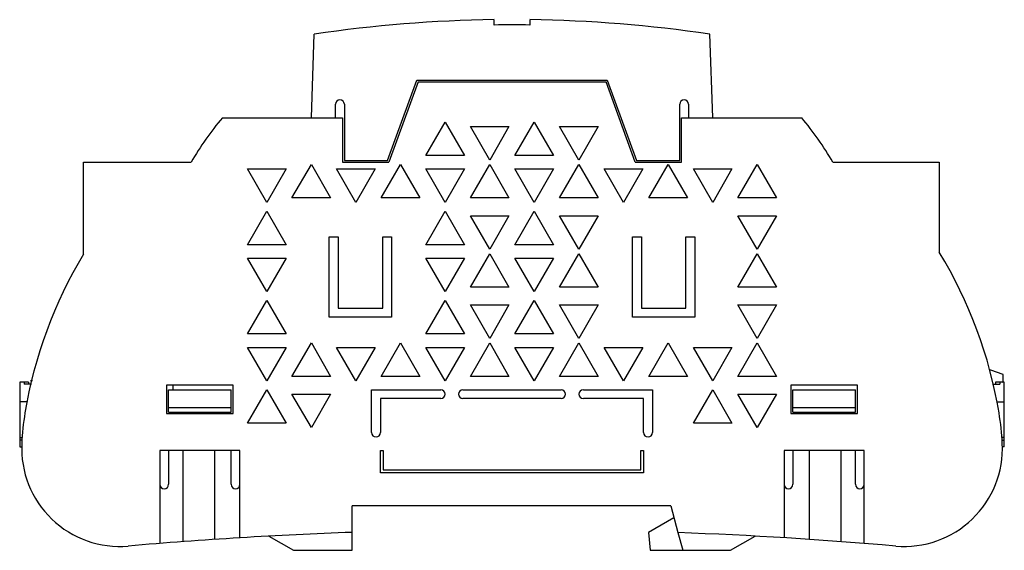
# Model space of a CAD drawing. Units: millimetres. Extents: x 15 to 126, y 67 to 126.
import ezdxf

# ---------------------------------------------------------------- set-up
doc = ezdxf.new("R2010")
doc.units = ezdxf.units.MM
doc.header["$LTSCALE"] = 12.671294
doc.layers.get('0').update_dxf_attribs({"linetype": 'CONTINUOUS'})

msp = doc.modelspace()

# ---------------------------------------------------------------- linework, layer by layer
at = {"color": 7, "linetype": 'CONTINUOUS'}
for p, q in [((68.51, 125.74), (68.51, 126.34)), ((72.51, 126.34), (72.51, 125.74)), ((48.01, 115.36), (48.33, 124.71)), ((93.01, 115.36), (92.68, 124.71)), ((56.56, 110.56), (59.84, 119.56)), ((59.97, 119.36), (56.69, 110.36)), ((59.84, 119.56), (81.18, 119.56)), ((59.97, 119.36), (81.05, 119.36)), ((84.33, 110.36), (81.05, 119.36)), ((81.18, 119.56), (84.46, 110.56)), ((50.71, 115.36), (50.71, 116.86)), ((51.71, 116.86), (51.71, 110.56)), ((89.31, 110.56), (89.31, 116.86)), ((90.31, 116.86), (90.31, 115.36)), ((38.03, 115.35), (51.51, 115.35)), ((51.51, 115.35), (51.51, 110.36)), ((60.84, 111.11), (63.01, 114.86)), ((63.01, 114.86), (65.17, 111.11)), ((70.84, 111.11), (73.01, 114.86)), ((73.01, 114.86), (75.17, 111.11)), ((89.51, 110.36), (89.51, 115.35)), ((89.51, 115.35), (102.99, 115.35)), ((68.01, 110.61), (65.84, 114.36)), ((65.84, 114.36), (70.17, 114.36)), ((70.17, 114.36), (68.01, 110.61)), ((78.01, 110.61), (75.84, 114.36)), ((75.84, 114.36), (80.17, 114.36)), ((80.17, 114.36), (78.01, 110.61)), ((51.71, 110.56), (56.56, 110.56)), ((65.17, 111.11), (60.84, 111.11)), ((75.17, 111.11), (70.84, 111.11)), ((84.46, 110.56), (89.31, 110.56)), ((22.47, 100.04), (22.47, 110.36)), ((22.47, 110.36), (34.53, 110.36)), ((43.01, 105.86), (40.84, 109.61)), ((40.84, 109.61), (45.17, 109.61)), ((45.17, 109.61), (43.01, 105.86)), ((45.84, 106.36), (48.01, 110.11)), ((48.01, 110.11), (50.17, 106.36)), ((53.01, 105.86), (50.84, 109.61)), ((50.84, 109.61), (55.17, 109.61)), ((51.51, 110.36), (56.69, 110.36)), ((55.17, 109.61), (53.01, 105.86)), ((55.84, 106.36), (58.01, 110.11)), ((58.01, 110.11), (60.17, 106.36)), ((63.01, 105.86), (60.84, 109.61)), ((60.84, 109.61), (65.17, 109.61)), ((65.17, 109.61), (63.01, 105.86)), ((65.84, 106.36), (68.01, 110.11)), ((68.01, 110.11), (70.17, 106.36)), ((73.01, 105.86), (70.84, 109.61)), ((70.84, 109.61), (75.17, 109.61)), ((75.17, 109.61), (73.01, 105.86)), ((75.84, 106.36), (78.01, 110.11)), ((78.01, 110.11), (80.17, 106.36)), ((80.84, 109.61), (85.17, 109.61)), ((83.01, 105.86), (80.84, 109.61)), ((85.17, 109.61), (83.01, 105.86)), ((84.33, 110.36), (89.51, 110.36)), ((85.84, 106.36), (88.01, 110.11)), ((88.01, 110.11), (90.17, 106.36)), ((90.84, 109.61), (95.17, 109.61)), ((93.01, 105.86), (90.84, 109.61)), ((95.17, 109.61), (93.01, 105.86)), ((95.84, 106.36), (98.01, 110.11)), ((98.01, 110.11), (100.17, 106.36)), ((106.48, 110.36), (118.41, 110.36)), ((118.41, 110.36), (118.41, 100.26)), ((50.17, 106.36), (45.84, 106.36)), ((60.17, 106.36), (55.84, 106.36)), ((70.17, 106.36), (65.84, 106.36)), ((80.17, 106.36), (75.84, 106.36)), ((90.17, 106.36), (85.84, 106.36)), ((100.17, 106.36), (95.84, 106.36)), ((40.84, 101.11), (43.01, 104.86)), ((43.01, 104.86), (45.17, 101.11)), ((60.84, 101.11), (63.01, 104.86)), ((63.01, 104.86), (65.17, 101.11)), ((68.01, 100.61), (65.84, 104.36)), ((65.84, 104.36), (70.17, 104.36)), ((70.17, 104.36), (68.01, 100.61)), ((70.84, 101.11), (73.01, 104.86)), ((73.01, 104.86), (75.17, 101.11)), ((75.84, 104.36), (80.17, 104.36)), ((78.01, 100.61), (75.84, 104.36)), ((80.17, 104.36), (78.01, 100.61)), ((95.84, 104.36), (100.17, 104.36)), ((98.01, 100.61), (95.84, 104.36)), ((100.17, 104.36), (98.01, 100.61)), ((50.01, 93.01), (50.01, 102.01)), ((50.01, 102.01), (51.01, 102.01)), ((51.01, 102.01), (51.01, 94.01)), ((56.01, 94.01), (56.01, 102.01)), ((56.01, 102.01), (57.01, 102.01)), ((57.01, 102.01), (57.01, 93.01)), ((84.01, 102.01), (85.01, 102.01)), ((84.01, 93.01), (84.01, 102.01)), ((85.01, 102.01), (85.01, 94.01)), ((90.01, 102.01), (91.01, 102.01)), ((90.01, 94.01), (90.01, 102.01)), ((91.01, 102.01), (91.01, 93.01)), ((45.17, 101.11), (40.84, 101.11)), ((65.17, 101.11), (60.84, 101.11)), ((75.17, 101.11), (70.84, 101.11)), ((43.01, 95.86), (40.84, 99.61)), ((40.84, 99.61), (45.17, 99.61)), ((45.17, 99.61), (43.01, 95.86)), ((63.01, 95.86), (60.84, 99.61)), ((60.84, 99.61), (65.17, 99.61)), ((65.17, 99.61), (63.01, 95.86)), ((65.84, 96.36), (68.01, 100.11)), ((68.01, 100.11), (70.17, 96.36)), ((70.84, 99.61), (75.17, 99.61)), ((73.01, 95.86), (70.84, 99.61)), ((75.17, 99.61), (73.01, 95.86)), ((75.84, 96.36), (78.01, 100.11)), ((78.01, 100.11), (80.17, 96.36)), ((95.84, 96.36), (98.01, 100.11)), ((98.01, 100.11), (100.17, 96.36)), ((70.17, 96.36), (65.84, 96.36)), ((80.17, 96.36), (75.84, 96.36)), ((100.17, 96.36), (95.84, 96.36)), ((40.84, 91.11), (43.01, 94.86)), ((43.01, 94.86), (45.17, 91.11)), ((51.01, 94.01), (56.01, 94.01)), ((60.84, 91.11), (63.01, 94.86)), ((63.01, 94.86), (65.17, 91.11)), ((68.01, 90.61), (65.84, 94.36)), ((65.84, 94.36), (70.17, 94.36)), ((70.17, 94.36), (68.01, 90.61)), ((70.84, 91.11), (73.01, 94.86)), ((73.01, 94.86), (75.17, 91.11)), ((75.84, 94.36), (80.17, 94.36)), ((78.01, 90.61), (75.84, 94.36)), ((80.17, 94.36), (78.01, 90.61)), ((85.01, 94.01), (90.01, 94.01)), ((95.84, 94.36), (100.17, 94.36)), ((98.01, 90.61), (95.84, 94.36)), ((100.17, 94.36), (98.01, 90.61)), ((57.01, 93.01), (50.01, 93.01)), ((91.01, 93.01), (84.01, 93.01)), ((45.17, 91.11), (40.84, 91.11)), ((65.17, 91.11), (60.84, 91.11)), ((75.17, 91.11), (70.84, 91.11)), ((43.01, 85.86), (40.84, 89.61)), ((40.84, 89.61), (45.17, 89.61)), ((45.17, 89.61), (43.01, 85.86)), ((45.84, 86.36), (48.01, 90.11)), ((48.01, 90.11), (50.17, 86.36)), ((53.01, 85.86), (50.84, 89.61)), ((50.84, 89.61), (55.17, 89.61)), ((55.17, 89.61), (53.01, 85.86)), ((55.84, 86.36), (58.01, 90.11)), ((58.01, 90.11), (60.17, 86.36)), ((63.01, 85.86), (60.84, 89.61)), ((60.84, 89.61), (65.17, 89.61)), ((65.17, 89.61), (63.01, 85.86)), ((65.84, 86.36), (68.01, 90.11)), ((68.01, 90.11), (70.17, 86.36)), ((70.84, 89.61), (75.17, 89.61)), ((73.01, 85.86), (70.84, 89.61)), ((75.17, 89.61), (73.01, 85.86)), ((75.84, 86.36), (78.01, 90.11)), ((78.01, 90.11), (80.17, 86.36)), ((80.84, 89.61), (85.17, 89.61)), ((83.01, 85.86), (80.84, 89.61)), ((85.17, 89.61), (83.01, 85.86)), ((85.84, 86.36), (88.01, 90.11)), ((88.01, 90.11), (90.17, 86.36)), ((90.84, 89.61), (95.17, 89.61)), ((93.01, 85.86), (90.84, 89.61)), ((95.17, 89.61), (93.01, 85.86)), ((95.84, 86.36), (98.01, 90.11)), ((98.01, 90.11), (100.17, 86.36)), ((50.17, 86.36), (45.84, 86.36)), ((60.17, 86.36), (55.84, 86.36)), ((70.17, 86.36), (65.84, 86.36)), ((80.17, 86.36), (75.84, 86.36)), ((90.17, 86.36), (85.84, 86.36)), ((100.17, 86.36), (95.84, 86.36)), ((124.19, 87.07), (124, 87.07)), ((125.57, 86.57), (124.19, 87.07)), ((125.57, 85.75), (125.57, 86.57)), ((15.31, 85.72), (15.31, 78.47)), ((16.31, 85.72), (15.31, 85.72)), ((15.81, 85.72), (15.81, 85.47)), ((16.64, 85.47), (15.81, 85.47)), ((16.31, 85.72), (16.31, 85.47)), ((16.51, 85.88), (16.74, 85.88)), ((31.76, 85.36), (31.76, 82.21)), ((39.26, 85.36), (31.76, 85.36)), ((32.47, 85.36), (32.47, 84.86)), ((39.26, 82.21), (39.26, 85.36)), ((109.26, 85.36), (101.76, 85.36)), ((101.76, 85.36), (101.76, 82.21)), ((109.26, 82.21), (109.26, 85.36)), ((124.37, 85.47), (125.21, 85.47)), ((124.54, 85.47), (124.71, 85.52)), ((125.71, 85.72), (124.71, 85.72)), ((124.71, 85.72), (124.71, 85.47)), ((125.21, 85.72), (125.21, 85.47)), ((125.47, 85.72), (125.57, 85.75)), ((125.71, 78.47), (125.71, 85.72)), ((32.01, 82.36), (32.01, 84.86)), ((32.01, 84.86), (39.01, 84.86)), ((39.01, 82.36), (39.01, 84.86)), ((40.84, 81.11), (43.01, 84.86)), ((43.01, 84.86), (45.17, 81.11)), ((48.01, 80.61), (45.84, 84.36)), ((45.84, 84.36), (50.17, 84.36)), ((50.17, 84.36), (48.01, 80.61)), ((54.76, 80.06), (54.76, 84.86)), ((54.76, 84.86), (62.51, 84.86)), ((65.01, 84.86), (76.01, 84.86)), ((78.51, 84.86), (86.26, 84.86)), ((86.26, 84.86), (86.26, 80.06)), ((90.84, 81.11), (93.01, 84.86)), ((93.01, 84.86), (95.17, 81.11)), ((95.84, 84.36), (100.17, 84.36)), ((98.01, 80.61), (95.84, 84.36)), ((100.17, 84.36), (98.01, 80.61)), ((102.01, 84.86), (109.01, 84.86)), ((102.01, 82.36), (102.01, 84.86)), ((109.01, 82.36), (109.01, 84.86)), ((16.19, 83.52), (15.31, 83.52)), ((32.01, 82.86), (39.01, 82.86)), ((55.76, 83.86), (55.76, 80.06)), ((62.51, 83.86), (55.76, 83.86)), ((76.01, 83.86), (65.01, 83.86)), ((85.26, 83.86), (78.51, 83.86)), ((85.26, 80.06), (85.26, 83.86)), ((102.01, 82.86), (109.01, 82.86)), ((124.82, 83.52), (125.71, 83.52)), ((31.76, 82.21), (39.26, 82.21)), ((32.01, 82.36), (39.01, 82.36)), ((32.47, 82.36), (32.47, 82.21)), ((101.76, 82.21), (109.26, 82.21)), ((102.01, 82.36), (109.01, 82.36)), ((45.17, 81.11), (40.84, 81.11)), ((95.17, 81.11), (90.84, 81.11)), ((15.31, 79.52), (15.58, 79.52)), ((125.71, 79.52), (125.43, 79.52)), ((15.56, 79.22), (15.31, 79.22)), ((15.31, 78.47), (15.58, 78.47)), ((125.71, 78.47), (125.43, 78.47)), ((125.45, 79.22), (125.71, 79.22)), ((31.01, 78.06), (31.01, 67.62)), ((40.01, 78.06), (31.01, 78.06)), ((32.01, 78.06), (32.01, 74.26)), ((33.64, 67.82), (33.64, 78.06)), ((37.14, 78.06), (37.14, 68.07)), ((39.01, 74.26), (39.01, 78.06)), ((40.01, 68.25), (40.01, 78.06)), ((55.76, 78.06), (56.06, 78.06)), ((55.76, 75.56), (55.76, 78.06)), ((56.06, 78.06), (56.06, 75.86)), ((84.96, 78.06), (85.26, 78.06)), ((84.96, 75.86), (84.96, 78.06)), ((85.26, 78.06), (85.26, 75.56)), ((110.01, 78.06), (101.01, 78.06)), ((101.01, 78.06), (101.01, 68.25)), ((102.01, 78.06), (102.01, 74.26)), ((103.88, 68.07), (103.88, 78.06)), ((107.38, 78.06), (107.38, 67.82)), ((109.01, 74.26), (109.01, 78.06)), ((110.01, 67.62), (110.01, 78.06)), ((85.26, 75.56), (55.76, 75.56)), ((56.06, 75.86), (84.96, 75.86)), ((88.31, 71.86), (52.58, 71.86)), ((52.58, 66.86), (52.58, 71.86)), ((88.31, 71.86), (89.12, 68.84)), ((88.67, 70.51), (85.82, 68.86)), ((85.82, 68.86), (86, 66.86)), ((89.12, 68.84), (89.65, 66.86)), ((43.26, 68.44), (46.01, 66.86)), ((95.01, 66.86), (97.76, 68.44)), ((46.01, 66.86), (52.58, 66.86)), ((86, 66.86), (89.65, 66.86)), ((89.65, 66.86), (95.01, 66.86))]:
    msp.add_line(p, q, dxfattribs=at)
for centre, radius, start, end in [((70.51, -23.64), 150, 90.764, 98.5008), ((70.51, -23.64), 150, 81.4992, 89.236), ((70.51, -23.64), 149.4, 89.233, 90.767), ((51.21, 116.86), 0.5, 0, 180), ((89.81, 116.86), 0.5, 0, 180), ((65.66, 92.29), 35.99, 140.1458, 149.8584), ((75.36, 92.29), 35.99, 30.1416, 39.8542), ((65.23, 74.13), 50, 148.786, 170.6322), ((75.78, 74.13), 50, 9.3678, 31.5132), ((62.51, 84.36), 0.5, 270, 90), ((65.01, 84.36), 0.5, 90, 270), ((76.01, 84.36), 0.5, 270, 90), ((78.51, 84.36), 0.5, 90, 270), ((45.5, 77.38), 30, 170.6322, 177.2569), ((95.52, 77.38), 30, 2.7427, 9.3678), ((55.26, 80.06), 0.5, 180, 360), ((85.76, 80.06), 0.5, 180, 360), ((26.53, 78.29), 11, 177.2569, 274.9375), ((114.49, 78.29), 11, 265.0478, 2.7419), ((31.51, 74.26), 0.5, 180, 360), ((39.51, 74.26), 0.5, 180, 360), ((101.51, 74.26), 0.5, 180, 360), ((109.51, 74.26), 0.5, 180, 360), ((70.51, -430.81), 500, 92.0552, 94.9375), ((70.51, -430.81), 500, 85.0629, 87.867)]:
    msp.add_arc(centre, radius, start, end, dxfattribs=at)

doc.saveas('drawing.dxf')
